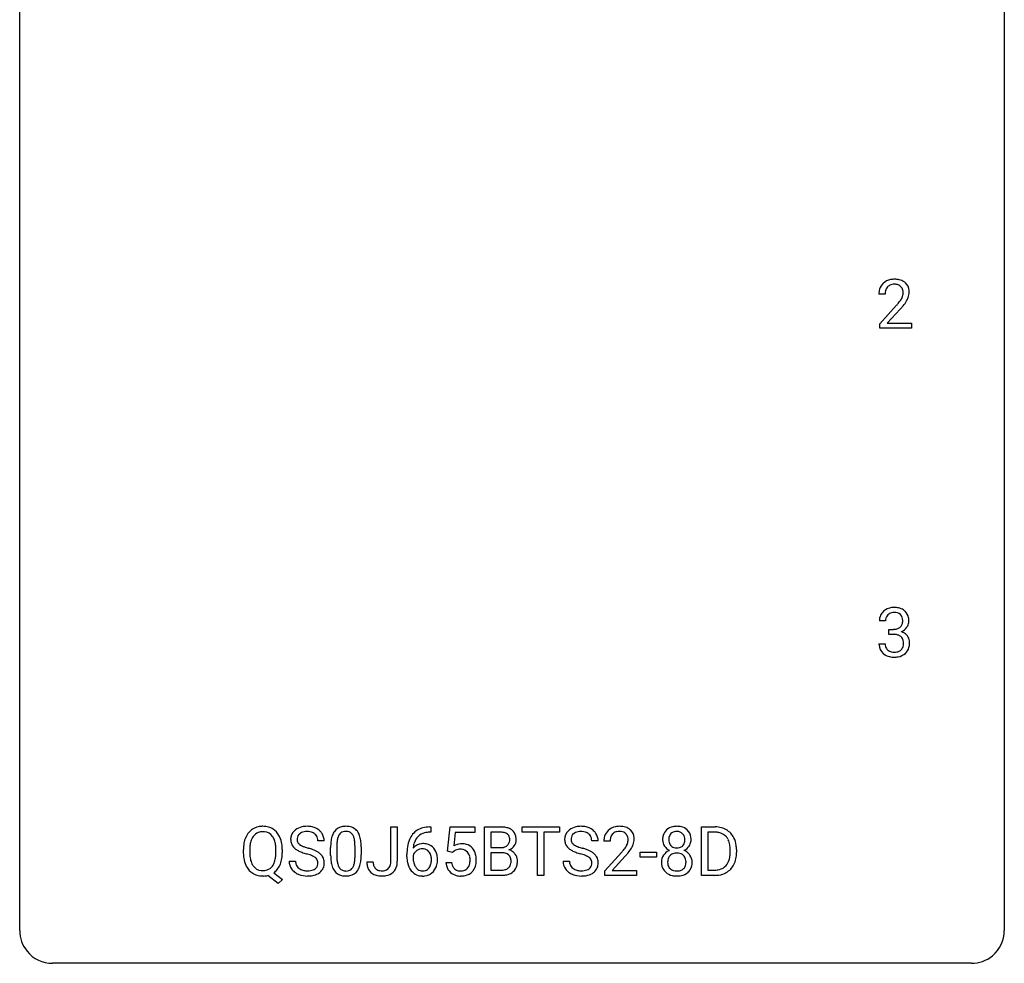
# Model space of a CAD drawing. Extents: x 2.8 to 26.6, y -2.8 to 44.8.
# Drawn here: x 2.8 to 26.6, y -2.8 to 20 of the extents above; entities that cross this region are included whole.
import ezdxf

# ---------------------------------------------------------------- set-up
doc = ezdxf.new("R2010")
doc.units = 0
doc.layers.add('DEFAULT_255_1_234', color=255, linetype='CONTINUOUS')
doc.layers.add('DEFAULT_255_2_778', color=255, linetype='CONTINUOUS')

msp = doc.modelspace()

# ---------------------------------------------------------------- linework, layer by layer
at = {"layer": 'DEFAULT_255_1_234'}
for p, q in [((23.707, 13.403), (23.559, 13.403)), ((23.581, 12.685), (23.986, 13.134)), ((24.074, 13.039), (23.76, 12.699)), ((23.581, 12.578), (23.581, 12.685)), ((23.76, 12.699), (24.348, 12.699)), ((24.348, 12.699), (24.348, 12.578)), ((24.348, 12.578), (23.581, 12.578)), ((23.719, 5.503), (23.57, 5.503)), ((23.797, 5.176), (23.797, 5.297)), ((23.797, 5.297), (23.909, 5.297)), ((23.909, 5.176), (23.797, 5.176)), ((23.56, 4.949), (23.709, 4.949)), ((11.756, -0.312), (11.756, 0.518)), ((11.756, 0.518), (11.911, 0.518)), ((11.911, 0.518), (11.911, -0.31)), ((12.692, 0.519), (12.718, 0.519)), ((12.718, 0.519), (12.718, 0.393)), ((13.127, -0.065), (13.187, 0.518)), ((13.187, 0.518), (13.786, 0.518)), ((13.786, 0.518), (13.786, 0.381)), ((14.021, -0.651), (14.021, 0.518)), ((14.021, 0.518), (14.403, 0.518)), ((14.927, 0.391), (14.927, 0.518)), ((14.927, 0.518), (15.831, 0.518)), ((15.831, 0.518), (15.831, 0.391)), ((19.269, -0.651), (19.269, 0.518)), ((19.269, 0.518), (19.599, 0.518)), ((12.718, 0.393), (12.691, 0.393)), ((13.313, 0.381), (13.277, 0.062)), ((13.786, 0.381), (13.313, 0.381)), ((14.175, 0.391), (14.175, 0.019)), ((14.403, 0.391), (14.175, 0.391)), ((15.302, 0.391), (14.927, 0.391)), ((15.302, -0.651), (15.302, 0.391)), ((15.831, 0.391), (15.456, 0.391)), ((15.456, 0.391), (15.456, -0.651)), ((19.603, 0.391), (19.423, 0.391)), ((19.423, 0.391), (19.423, -0.525)), ((10.143, 0.18), (9.988, 0.18)), ((10.299, -0.173), (10.299, 0.026)), ((10.448, 0.062), (10.448, -0.176)), ((10.889, -0.193), (10.889, 0.051)), ((11.037, 0.04), (11.037, -0.153)), ((14.175, 0.019), (14.408, 0.019)), ((16.768, 0.18), (16.613, 0.18)), ((17.055, 0.174), (16.907, 0.174)), ((8.188, -0.115), (8.188, -0.03)), ((8.342, -0.018), (8.342, -0.104)), ((8.975, -0.116), (8.975, -0.029)), ((9.129, -0.03), (9.129, -0.104)), ((12.144, -0.206), (12.144, -0.149)), ((12.293, -0.169), (12.293, -0.223)), ((13.246, -0.096), (13.127, -0.065)), ((13.285, -0.063), (13.246, -0.096)), ((14.432, -0.104), (14.175, -0.104)), ((14.175, -0.104), (14.175, -0.525)), ((14.433, -0.104), (14.432, -0.104)), ((16.929, -0.544), (17.334, -0.095)), ((17.422, -0.19), (17.108, -0.53)), ((17.786, -0.215), (17.786, -0.094)), ((17.786, -0.094), (18.178, -0.094)), ((18.178, -0.215), (17.786, -0.215)), ((18.178, -0.094), (18.178, -0.215)), ((19.962, -0.099), (19.962, -0.03)), ((20.115, -0.027), (20.115, -0.102)), ((9.295, -0.312), (9.45, -0.312)), ((11.173, -0.328), (11.327, -0.328)), ((13.085, -0.344), (13.226, -0.344)), ((15.921, -0.312), (16.076, -0.312)), ((9.028, -0.849), (8.781, -0.653)), ((8.924, -0.588), (9.133, -0.752)), ((14.427, -0.651), (14.021, -0.651)), ((14.175, -0.525), (14.43, -0.525)), ((15.456, -0.651), (15.302, -0.651)), ((16.929, -0.651), (16.929, -0.544)), ((17.696, -0.651), (16.929, -0.651)), ((17.108, -0.53), (17.696, -0.53)), ((17.696, -0.53), (17.696, -0.651)), ((19.593, -0.651), (19.269, -0.651)), ((19.423, -0.525), (19.585, -0.525)), ((9.133, -0.752), (9.028, -0.849))]:
    msp.add_line(p, q, dxfattribs=at)
for centre, radius, start, end in [((23.886, 13.429), 0.324, 133.4541, 162.947), ((23.903, 13.41), 0.35, 100.7869, 133.4384), ((23.919, 13.435), 0.208, 136.1757, 166.3675), ((23.907, 13.444), 0.192, 129.7279, 135.7542), ((23.914, 13.432), 0.207, 102.1739, 129.2062), ((23.938, 13.255), 0.508, 89.6605, 101.3704), ((23.939, 13.329), 0.313, 89.5461, 102.5419), ((23.945, 13.261), 0.502, 78.2171, 90.413), ((23.942, 13.382), 0.259, 82.1602, 90.1506), ((23.955, 13.456), 0.184, 43.4415, 83.1661), ((23.98, 13.423), 0.336, 55.9268, 78.4889), ((23.948, 13.448), 0.195, 16.1715, 43.5284), ((24, 13.457), 0.297, 47.9292, 55.4054), ((24.01, 13.468), 0.283, 4.3348, 48.0561), ((23.966, 13.407), 0.407, 163.2879, 180.5582), ((24.106, 13.403), 0.398, 178.4382, 180.0084), ((24.019, 13.408), 0.312, 165.9093, 178.8684), ((23.862, 13.435), 0.282, 331.4255, 352.9365), ((23.897, 13.435), 0.248, 359.4866, 15.934), ((23.876, 13.432), 0.269, 353.2249, 0.0169), ((23.943, 13.456), 0.35, 337.8914, 358.9968), ((23.901, 13.451), 0.393, 359.9252, 5.5968), ((22.637, 14.327), 1.801, 318.5132, 320.7828), ((23.166, 13.897), 1.119, 320.7373, 323.9737), ((23.558, 13.613), 0.635, 323.8962, 328.6421), ((23.763, 13.487), 0.395, 328.8299, 331.7899), ((23.274, 13.816), 1.115, 319.6473, 327.0958), ((23.672, 13.561), 0.641, 326.9135, 338.3505), ((22.89, 14.133), 1.611, 317.2587, 319.9046), ((23.876, 5.504), 0.307, 131.5745, 154.4798), ((23.907, 5.473), 0.352, 96.9875, 131.9691), ((23.929, 5.348), 0.478, 89.8596, 97.7825), ((23.934, 5.322), 0.504, 78.3655, 90.4132), ((23.969, 5.488), 0.334, 56.6229, 78.6387), ((23.991, 5.525), 0.291, 47.0254, 56.0854), ((23.993, 5.529), 0.287, 10.9208, 46.7778), ((23.88, 5.507), 0.31, 155.3484, 180.7485), ((23.976, 5.504), 0.257, 172.5097, 180.1367), ((23.903, 5.516), 0.183, 133.8349, 173.5344), ((23.908, 5.51), 0.191, 103.2932, 133.5619), ((23.928, 5.431), 0.273, 89.5325, 103.5319), ((23.934, 5.403), 0.301, 76.1117, 90.7026), ((23.972, 5.542), 0.157, 13.9577, 77.6713), ((23.838, 5.502), 0.297, 359.1805, 15.0453), ((23.884, 5.498), 0.251, 353.0938, 0.1181), ((24.04, 5.496), 0.243, 332.355, 359.7179), ((23.856, 5.498), 0.427, 359.6364, 11.6087), ((23.906, 5.637), 0.339, 270.492, 281.8952), ((23.93, 5.526), 0.226, 281.6692, 301.2943), ((23.947, 5.495), 0.191, 301.7833, 311.7545), ((23.956, 5.485), 0.177, 311.7324, 354.2802), ((23.963, 5.57), 0.357, 292.5402, 293.6925), ((24.002, 4.924), 0.331, 57.6435, 72.8625), ((23.99, 5.516), 0.297, 292.9802, 325.2392), ((23.975, 5.527), 0.315, 325.2334, 332.8746), ((23.904, 4.721), 0.456, 84.0193, 89.3331), ((23.92, 4.857), 0.319, 71.901, 84.3554), ((23.956, 4.963), 0.207, 49.5089, 72.1836), ((23.974, 4.988), 0.176, 12.9498, 48.7551), ((23.887, 4.966), 0.265, 359.5048, 13.424), ((24.037, 4.982), 0.263, 36.7249, 57.4698), ((24.036, 4.983), 0.263, 8.0545, 36.3561), ((23.95, 4.968), 0.351, 359.8321, 8.587), ((23.956, 4.949), 0.396, 179.9755, 183.2323), ((23.852, 4.936), 0.291, 181.8183, 229.6455), ((23.938, 4.947), 0.229, 179.4465, 196.2869), ((23.89, 4.933), 0.179, 196.5661, 227.7059), ((23.906, 4.952), 0.203, 227.7652, 257.8763), ((23.956, 4.96), 0.212, 280.6346, 299.8596), ((23.975, 4.924), 0.171, 300.3576, 314.5518), ((23.967, 4.93), 0.182, 315.0728, 345.0431), ((23.875, 4.957), 0.278, 344.5987, 357.927), ((23.785, 4.963), 0.367, 357.4749, 0.0231), ((24.001, 4.938), 0.297, 311.636, 343.7652), ((23.912, 4.963), 0.389, 343.983, 0.5572), ((23.893, 4.982), 0.354, 229.4223, 256.8556), ((23.927, 5.121), 0.496, 256.6829, 270.4412), ((23.929, 5.046), 0.3, 257.4584, 270.4266), ((23.933, 5.075), 0.329, 269.5962, 280.8789), ((23.933, 5.125), 0.5, 269.7286, 280.3856), ((23.963, 4.981), 0.354, 279.783, 311.6256), ((8.646, 0.097), 0.437, 93.0224, 122.4558), ((8.657, 0.001), 0.534, 89.9753, 93.6342), ((8.661, 0.039), 0.496, 73.9665, 90.423), ((8.68, 0.11), 0.422, 57.5178, 73.6813), ((9.686, 0.142), 0.388, 101.9878, 128.8743), ((9.726, -0.03), 0.564, 89.5907, 102.3169), ((9.733, 0.002), 0.532, 77.2361, 90.3248), ((9.753, 0.099), 0.433, 63.8378, 77.0809), ((9.781, 0.15), 0.375, 45.9864, 64.1608), ((10.622, 0.243), 0.286, 101.6441, 144.5142), ((10.664, 0.074), 0.46, 89.5284, 102.582), ((10.672, 0.07), 0.464, 77.0438, 90.5081), ((10.712, 0.234), 0.295, 48.2779, 77.4995), ((12.632, 0.059), 0.451, 102.8716, 140.8565), ((12.696, -0.185), 0.703, 90.3778, 103.5869), ((14.407, -0.219), 0.737, 82.1257, 90.2933), ((14.446, 0.053), 0.462, 69.9044, 82.2857), ((14.503, 0.207), 0.298, 51.1839, 70.0182), ((16.311, 0.142), 0.388, 101.9878, 128.8743), ((16.351, -0.03), 0.564, 89.5907, 102.3169), ((16.358, 0.002), 0.532, 77.2361, 90.3248), ((16.379, 0.099), 0.433, 63.8378, 77.0809), ((16.407, 0.15), 0.375, 45.9864, 64.1608), ((17.251, 0.181), 0.35, 100.7869, 133.4384), ((17.286, 0.026), 0.508, 89.6605, 101.3704), ((17.293, 0.032), 0.502, 78.2171, 90.413), ((17.328, 0.194), 0.336, 55.9268, 78.4889), ((18.638, 0.208), 0.323, 100.7053, 132.1387), ((18.669, 0.07), 0.464, 89.6733, 101.2449), ((18.675, 0.088), 0.446, 76.2877, 90.4586), ((18.706, 0.21), 0.321, 47.824, 76.4267), ((19.603, -0.068), 0.587, 75.4101, 90.3804), ((19.626, 0.027), 0.488, 60.1456, 75.1888), ((8.823, 0.009), 0.633, 155.8315, 169.509), ((8.695, 0.068), 0.491, 139.6258, 156.038), ((8.636, 0.115), 0.416, 122.6416, 139.3431), ((8.739, 0.061), 0.386, 143.5289, 163.2981), ((8.646, 0.132), 0.269, 110.9285, 143.9412), ((8.654, 0.097), 0.305, 89.3102, 109.989), ((8.658, 0.023), 0.378, 83.7959, 90.0959), ((8.677, 0.135), 0.266, 35.6594, 85.1578), ((8.599, 0.077), 0.362, 20.0678, 35.9162), ((8.675, 0.106), 0.427, 28.7261, 57.2768), ((8.584, 0.05), 0.534, 24.2449, 29.3248), ((8.491, 0.012), 0.634, 9.0644, 23.9639), ((9.612, 0.22), 0.28, 132.4834, 181.0242), ((9.671, 0.164), 0.361, 129.2532, 133.4243), ((9.652, 0.228), 0.163, 127.7287, 176.7105), ((9.676, 0.198), 0.201, 114.0401, 127.9851), ((9.703, 0.134), 0.271, 99.0695, 113.7659), ((9.727, -0.011), 0.418, 89.6698, 99.231), ((9.73, -0.05), 0.457, 86.264, 90.0526), ((9.74, 0.071), 0.336, 73.7888, 86.6653), ((9.774, 0.181), 0.221, 48.5928, 74.1242), ((9.79, 0.201), 0.195, 14.9781, 48.2004), ((9.72, 0.182), 0.268, 359.4693, 14.9832), ((9.807, 0.18), 0.335, 32.2747, 45.6547), ((9.814, 0.182), 0.329, 359.6507, 32.613), ((11.042, 0.082), 0.74, 164.3059, 173.9002), ((10.751, 0.166), 0.437, 148.7922, 164.5684), ((10.656, 0.219), 0.328, 144.5884, 148.1176), ((10.962, 0.114), 0.511, 163.3763, 172.1411), ((10.753, 0.177), 0.292, 149.4209, 163.6286), ((10.647, 0.241), 0.168, 105.7981, 149.7388), ((10.665, 0.175), 0.237, 89.3807, 105.6763), ((10.669, 0.149), 0.263, 81.106, 90.2185), ((10.687, 0.237), 0.173, 30.7408, 82.4657), ((10.634, 0.203), 0.236, 24.2871, 31.3936), ((10.517, 0.153), 0.363, 12.0806, 23.8174), ((10.719, 0.247), 0.281, 36.3142, 47.6306), ((10.633, 0.188), 0.386, 18.2932, 35.6769), ((10.378, 0.101), 0.654, 8.0247, 18.5605), ((12.696, 0.014), 0.53, 141.4298, 157.8541), ((12.674, 0.027), 0.369, 134.5303, 161.6211), ((12.657, 0.038), 0.35, 104.2855, 133.8629), ((12.696, -0.107), 0.5, 90.6001, 104.5147), ((14.404, 0.037), 0.354, 89.8708, 90.0431), ((14.406, -0.085), 0.477, 82.6985, 90.1729), ((14.43, 0.096), 0.294, 71.6863, 82.8456), ((14.467, 0.206), 0.177, 52.8286, 71.985), ((14.495, 0.245), 0.13, 31.8853, 52.1413), ((14.466, 0.229), 0.162, 10.9182, 31.323), ((14.371, 0.209), 0.26, 359.5559, 11.2096), ((14.529, 0.245), 0.253, 12.1017, 50.4215), ((14.39, 0.21), 0.396, 359.5251, 12.8212), ((16.237, 0.22), 0.28, 132.4834, 181.0242), ((16.297, 0.164), 0.361, 129.2532, 133.4243), ((16.277, 0.228), 0.163, 127.7287, 176.7105), ((16.301, 0.198), 0.201, 114.0401, 127.9851), ((16.328, 0.134), 0.271, 99.0695, 113.7659), ((16.353, -0.011), 0.418, 89.6698, 99.231), ((16.356, -0.05), 0.457, 86.264, 90.0526), ((16.366, 0.071), 0.336, 73.7888, 86.6653), ((16.399, 0.181), 0.221, 48.5928, 74.1242), ((16.416, 0.201), 0.195, 14.9781, 48.2004), ((16.345, 0.182), 0.268, 359.4693, 14.9832), ((16.433, 0.18), 0.335, 32.2747, 45.6547), ((16.439, 0.182), 0.329, 359.6507, 32.613), ((17.314, 0.178), 0.407, 163.2879, 180.5582), ((17.234, 0.2), 0.324, 133.4541, 162.947), ((17.367, 0.178), 0.312, 165.9093, 178.8684), ((17.267, 0.205), 0.208, 136.1757, 166.3675), ((17.255, 0.215), 0.192, 129.7279, 135.7542), ((17.262, 0.203), 0.207, 102.1739, 129.2062), ((17.287, 0.099), 0.313, 89.5461, 102.5419), ((17.29, 0.153), 0.259, 82.1602, 90.1506), ((17.303, 0.227), 0.184, 43.4415, 83.1661), ((17.296, 0.219), 0.195, 16.1715, 43.5284), ((17.245, 0.205), 0.248, 359.4866, 15.934), ((17.348, 0.228), 0.297, 47.9292, 55.4054), ((17.358, 0.238), 0.283, 4.3348, 48.0561), ((17.249, 0.221), 0.393, 359.9252, 5.5968), ((18.699, 0.216), 0.373, 164.6186, 180.5292), ((18.61, 0.241), 0.28, 132.2454, 164.5092), ((18.741, 0.212), 0.265, 168.3802, 180.3602), ((18.658, 0.231), 0.18, 135.3053, 168.9882), ((18.656, 0.233), 0.178, 105.923, 135.1663), ((18.669, 0.182), 0.23, 89.4776, 105.7298), ((18.672, 0.164), 0.248, 86.9834, 90.02), ((18.679, 0.226), 0.186, 44.3959, 88.2499), ((18.681, 0.225), 0.185, 16.3252, 44.7913), ((18.633, 0.213), 0.234, 359.479, 16.0679), ((18.728, 0.236), 0.286, 6.9169, 47.6261), ((18.609, 0.214), 0.407, 359.842, 7.9694), ((19.601, -0.065), 0.457, 79.2152, 89.7446), ((19.634, 0.079), 0.308, 40.384, 80.1431), ((19.642, 0.055), 0.456, 26.5254, 60.1451), ((19.608, 0.06), 0.341, 26.5777, 40.1532), ((19.53, -0.004), 0.583, 7.403, 26.8321), ((9.014, -0.026), 0.826, 169.5254, 180.2765), ((9.17, -0.027), 0.828, 174.0509, 179.4177), ((8.929, 0.001), 0.586, 163.0419, 174.314), ((8.437, 0.018), 0.535, 7.8292, 20.0422), ((8.14, -0.025), 0.834, 359.7133, 7.9655), ((8.266, -0.026), 0.863, 359.7586, 9.1891), ((9.613, 0.213), 0.28, 179.5062, 199.8695), ((9.605, 0.214), 0.274, 200.6782, 228.1764), ((9.654, 0.262), 0.342, 227.4065, 229.9881), ((9.72, 0.218), 0.232, 175.1779, 180.0582), ((9.635, 0.217), 0.147, 179.6142, 228.1246), ((9.679, 0.258), 0.207, 226.578, 230.88), ((9.726, 0.32), 0.285, 231.4635, 241.9261), ((9.846, 0.54), 0.536, 241.7179, 248.326), ((9.985, 0.884), 0.906, 248.2008, 252.4528), ((10.105, 1.256), 1.297, 252.3391, 254.3469), ((9.351, -1.442), 1.504, 71.0197, 74.4087), ((11.494, 0.031), 1.195, 173.7676, 180.2316), ((11.596, 0.052), 1.148, 177.8632, 179.5044), ((11.293, 0.066), 0.844, 172.0259, 178.0703), ((10.241, 0.092), 0.646, 4.8362, 12.2905), ((9.82, 0.054), 1.068, 359.809, 4.9408), ((9.962, 0.04), 1.075, 1.1274, 8.1718), ((9.638, 0.027), 1.399, 0.5424, 1.3863), ((13.357, -0.143), 1.213, 171.4525, 180.3159), ((12.917, -0.074), 0.768, 157.9803, 171.6247), ((12.525, -0.189), 0.303, 95.8331, 138.9955), ((12.98, -0.051), 0.687, 173.7811, 174.9255), ((12.839, -0.032), 0.545, 161.285, 174.2077), ((12.547, -0.317), 0.433, 89.8754, 97.0544), ((12.552, -0.234), 0.349, 71.6408, 90.624), ((12.567, -0.178), 0.292, 39.6368, 71.019), ((12.503, -0.233), 0.376, 10.6587, 39.9044), ((13.463, -0.256), 0.368, 93.7182, 120.2539), ((13.472, -0.337), 0.449, 89.966, 94.2496), ((13.476, -0.278), 0.39, 73.8043, 90.5586), ((13.5, -0.192), 0.302, 41.3071, 73.543), ((13.458, -0.228), 0.356, 13.5076, 41.2174), ((14.41, 0.348), 0.329, 269.6065, 281.4534), ((14.433, 0.243), 0.221, 281.2041, 302.5148), ((14.446, 0.218), 0.193, 303.0217, 309.837), ((14.465, 0.198), 0.165, 309.5228, 356.951), ((14.398, 0.207), 0.232, 355.4701, 0.0493), ((14.506, 0.235), 0.29, 298.6825, 323.2757), ((14.548, 0.203), 0.238, 323.4908, 0.8817), ((16.238, 0.213), 0.28, 179.5062, 199.8695), ((16.231, 0.214), 0.274, 200.6782, 228.1764), ((16.279, 0.262), 0.342, 227.4065, 229.9881), ((16.345, 0.218), 0.232, 175.1779, 180.0582), ((16.261, 0.217), 0.147, 179.6142, 228.1246), ((16.305, 0.258), 0.207, 226.578, 230.88), ((16.352, 0.32), 0.285, 231.4635, 241.9261), ((16.472, 0.54), 0.536, 241.7179, 248.326), ((16.61, 0.884), 0.906, 248.2008, 252.4528), ((16.73, 1.256), 1.297, 252.3391, 254.3469), ((15.976, -1.442), 1.504, 71.0197, 74.4087), ((17.454, 0.174), 0.398, 178.4382, 180.0084), ((16.514, 0.668), 1.119, 320.7373, 323.9737), ((16.906, 0.384), 0.635, 323.8962, 328.6421), ((17.111, 0.258), 0.395, 328.8299, 331.7899), ((17.21, 0.206), 0.282, 331.4255, 352.9365), ((17.224, 0.203), 0.269, 353.2249, 0.0169), ((17.02, 0.332), 0.641, 326.9135, 338.3505), ((17.291, 0.227), 0.35, 337.8914, 358.9968), ((18.658, 0.213), 0.332, 179.9993, 181.1655), ((18.601, 0.208), 0.274, 180.4317, 213.2714), ((18.62, 0.221), 0.297, 213.3439, 222.6271), ((18.632, 0.235), 0.315, 222.9548, 244.1372), ((18.718, 0.208), 0.242, 179.503, 194.9127), ((18.659, 0.193), 0.182, 194.9722, 224.1944), ((18.656, 0.191), 0.178, 224.2961, 262.0157), ((18.671, 0.264), 0.253, 261.125, 270.196), ((18.674, 0.245), 0.234, 269.4826, 285.0988), ((18.689, 0.187), 0.174, 285.1586, 315.9485), ((18.68, 0.195), 0.186, 316.0413, 351.9163), ((18.712, 0.233), 0.312, 296.7586, 325.7537), ((18.607, 0.21), 0.261, 351.1057, 0.1937), ((18.751, 0.206), 0.265, 325.8412, 338.4796), ((18.734, 0.21), 0.282, 338.8764, 0.5166), ((19.515, 0.016), 0.443, 9.6572, 26.1933), ((19.279, -0.026), 0.683, 359.6455, 9.8608), ((19.37, -0.029), 0.744, 0.1605, 7.7176), ((9.016, -0.109), 0.829, 180.3724, 188.9252), ((8.817, -0.143), 0.626, 188.7215, 204.8241), ((9.118, -0.109), 0.777, 179.6829, 188.9631), ((8.851, -0.152), 0.506, 188.8101, 202.93), ((8.39, -0.143), 0.582, 342.4092, 353.6451), ((8.107, -0.108), 0.868, 353.403, 359.4848), ((8.234, -0.108), 0.895, 351.453, 0.249), ((9.733, 0.362), 0.469, 230.4982, 241.8087), ((9.885, 0.642), 0.788, 241.6337, 249.0065), ((10.053, 1.075), 1.252, 248.9199, 254.144), ((9.267, -1.672), 1.604, 71.7183, 73.9259), ((9.447, -1.133), 1.037, 68.0063, 71.8053), ((9.619, -0.71), 0.58, 62.2515, 68.1221), ((9.52, -0.953), 0.986, 66.1847, 71.0864), ((9.757, -0.45), 0.285, 52.7386, 62.4979), ((9.676, -0.602), 0.603, 59.3536, 66.2692), ((9.839, -0.341), 0.149, 16.4723, 52.6262), ((9.765, -0.452), 0.428, 49.1021, 59.3294), ((9.847, -0.359), 0.304, 32.792, 49.2506), ((9.879, -0.336), 0.264, 31.1181, 32.4005), ((9.87, -0.339), 0.274, 8.1117, 30.7959), ((11.652, -0.155), 1.353, 180.7449, 181.151), ((11.372, -0.165), 1.072, 180.8976, 188.0056), ((11.488, -0.179), 1.04, 179.7996, 185.246), ((10.026, -0.194), 0.862, 351.8069, 357.7959), ((9.703, -0.178), 1.186, 357.5872, 359.2678), ((9.813, -0.157), 1.225, 353.8442, 0.2288), ((12.799, -0.211), 0.655, 179.6345, 191.7836), ((12.51, -0.246), 0.23, 145.2975, 160.266), ((12.817, -0.226), 0.523, 179.6514, 190.2856), ((12.527, -0.26), 0.252, 124.9745, 144.8959), ((12.523, -0.245), 0.237, 89.8751, 126.2072), ((12.523, -0.243), 0.235, 85.0141, 90.0513), ((12.53, -0.193), 0.184, 36.8251, 85.7416), ((12.488, -0.231), 0.241, 32.3035, 38.0827), ((12.457, -0.248), 0.276, 11.0482, 31.8146), ((12.329, -0.274), 0.407, 359.6214, 11.2839), ((12.348, -0.267), 0.535, 359.6826, 11.1326), ((13.392, -0.204), 0.176, 114.1951, 127.3641), ((13.415, -0.258), 0.235, 98.9831, 113.8909), ((13.436, -0.381), 0.36, 89.6805, 99.1614), ((13.438, -0.314), 0.293, 84.6958, 90.0676), ((13.451, -0.232), 0.211, 41.785, 85.9893), ((13.428, -0.252), 0.241, 12.649, 41.6081), ((13.322, -0.278), 0.35, 359.5577, 12.9535), ((13.294, -0.271), 0.526, 1.1331, 13.8829), ((14.437, -0.466), 0.361, 76.5636, 90.6981), ((14.489, -0.28), 0.169, 17.6685, 78.9941), ((14.47, 0.295), 0.36, 293.1999, 299.1396), ((14.538, -0.313), 0.287, 54.0012, 74.9168), ((14.385, -0.311), 0.277, 359.0456, 17.2296), ((14.549, -0.294), 0.264, 36.3581, 53.5292), ((14.536, -0.303), 0.28, 4.819, 36.309), ((16.358, 0.362), 0.469, 230.4982, 241.8087), ((16.511, 0.642), 0.788, 241.6337, 249.0065), ((16.679, 1.075), 1.252, 248.9199, 254.144), ((15.892, -1.672), 1.604, 71.7183, 73.9259), ((16.072, -1.133), 1.037, 68.0063, 71.8053), ((16.244, -0.71), 0.58, 62.2515, 68.1221), ((16.146, -0.953), 0.986, 66.1847, 71.0864), ((16.383, -0.45), 0.285, 52.7386, 62.4979), ((16.301, -0.602), 0.603, 59.3536, 66.2692), ((16.465, -0.341), 0.149, 16.4723, 52.6262), ((16.39, -0.452), 0.428, 49.1021, 59.3294), ((16.472, -0.359), 0.304, 32.792, 49.2506), ((16.504, -0.336), 0.264, 31.1181, 32.4005), ((16.495, -0.339), 0.274, 8.1117, 30.7959), ((15.985, 1.098), 1.801, 318.5132, 320.7828), ((16.238, 0.903), 1.611, 317.2587, 319.9046), ((16.622, 0.587), 1.115, 319.6473, 327.0958), ((18.597, -0.332), 0.298, 145.6796, 180.626), ((18.614, -0.344), 0.318, 115.5538, 145.6416), ((18.655, -0.316), 0.205, 135.3399, 172.1044), ((18.648, -0.405), 0.387, 113.2438, 116.2055), ((18.65, -0.312), 0.199, 104.8856, 135.2448), ((18.668, -0.379), 0.268, 89.4959, 104.858), ((18.671, -0.402), 0.291, 82.2615, 90.144), ((18.685, -0.322), 0.21, 45.3029, 83.1921), ((18.69, -0.317), 0.203, 17.2923, 45.4627), ((18.683, 0.281), 0.369, 296.0902, 297.3618), ((18.709, -0.374), 0.352, 47.9009, 67.1947), ((18.728, -0.349), 0.32, 35.2362, 47.5514), ((18.754, -0.332), 0.289, 359.276, 35.4014), ((19.411, -0.12), 0.55, 343.3325, 355.8549), ((19.201, -0.1), 0.761, 355.4989, 0.0792), ((19.387, -0.106), 0.728, 348.7289, 0.3012), ((8.737, -0.177), 0.54, 205.1184, 209.647), ((8.65, -0.231), 0.437, 209.0633, 237.3493), ((8.73, -0.202), 0.375, 203.2069, 215.7876), ((8.645, -0.269), 0.267, 214.7521, 264.2834), ((8.681, -0.274), 0.26, 288.063, 323.8113), ((8.593, -0.209), 0.369, 323.6548, 342.659), ((8.619, -0.2), 0.496, 321.117, 336.6795), ((8.585, -0.181), 0.535, 336.2888, 338.3442), ((8.492, -0.148), 0.634, 338.6862, 351.5541), ((9.604, -0.316), 0.309, 179.2419, 215.2648), ((9.681, -0.315), 0.23, 179.3355, 199.1046), ((9.647, -0.324), 0.196, 199.8829, 232.7063), ((9.831, -0.364), 0.159, 306.3944, 355.3031), ((9.794, -0.354), 0.196, 359.4179, 16.1972), ((9.779, -0.356), 0.21, 354.366, 0.0699), ((9.869, -0.36), 0.276, 307.5917, 336.4316), ((9.852, -0.358), 0.293, 337.4731, 0.7537), ((9.789, -0.353), 0.356, 359.8389, 8.4707), ((10.976, -0.223), 0.673, 187.8816, 198.2347), ((10.727, -0.306), 0.41, 197.9694, 215.2624), ((11.084, -0.218), 0.634, 185.1412, 193.008), ((10.82, -0.28), 0.363, 192.7898, 205.2508), ((10.715, -0.327), 0.248, 205.8005, 211.2538), ((10.663, -0.362), 0.185, 210.379, 238.4008), ((10.686, -0.373), 0.171, 287.7958, 329.0809), ((10.59, -0.313), 0.284, 328.6635, 343.3325), ((10.373, -0.245), 0.512, 343.0499, 351.9393), ((10.576, -0.294), 0.447, 329.2804, 344.7473), ((10.277, -0.209), 0.758, 344.4935, 353.9765), ((11.608, -0.331), 0.435, 179.6087, 191.9935), ((11.468, -0.365), 0.291, 191.3396, 227.2281), ((11.622, -0.331), 0.294, 179.5654, 192.0704), ((11.525, -0.352), 0.195, 191.7656, 215.6462), ((11.507, -0.363), 0.174, 216.1938, 224.3931), ((11.553, -0.342), 0.2, 316.0213, 345.4794), ((11.456, -0.315), 0.3, 345.073, 358.3251), ((11.368, -0.31), 0.388, 357.8768, 359.584), ((11.599, -0.349), 0.308, 313.3793, 346.6225), ((11.462, -0.314), 0.449, 346.3129, 0.4899), ((12.605, -0.254), 0.456, 191.4116, 218.6078), ((12.648, -0.258), 0.351, 190.0945, 207.5098), ((12.591, -0.285), 0.288, 207.9583, 216.3251), ((12.557, -0.313), 0.245, 215.7661, 232.5457), ((12.533, -0.36), 0.183, 289.1833, 322.9684), ((12.471, -0.312), 0.261, 322.6008, 346.5182), ((12.356, -0.283), 0.38, 346.2582, 358.7742), ((12.254, -0.277), 0.482, 358.3755, 0.0098), ((12.511, -0.314), 0.367, 318.141, 347.6119), ((12.345, -0.274), 0.539, 347.2487, 0.4369), ((13.533, -0.305), 0.449, 184.9247, 194.4976), ((13.409, -0.341), 0.32, 193.7537, 228.5271), ((13.552, -0.302), 0.329, 187.3601, 198.6733), ((13.447, -0.338), 0.218, 198.4452, 217.7945), ((13.418, -0.359), 0.182, 218.2887, 228.5612), ((13.467, -0.356), 0.188, 286.7251, 320.6004), ((13.429, -0.325), 0.237, 320.6713, 344.5442), ((13.313, -0.291), 0.358, 344.2412, 356.7357), ((13.188, -0.281), 0.483, 356.3549, 0.05), ((13.456, -0.322), 0.36, 323.673, 348.1673), ((13.281, -0.283), 0.54, 347.8572, 0.4293), ((13.153, -0.279), 0.667, 359.9919, 1.5443), ((14.47, -0.325), 0.194, 303.0369, 311.8811), ((14.477, -0.333), 0.183, 311.9916, 351.7143), ((14.395, -0.317), 0.267, 350.734, 0.2222), ((14.525, -0.344), 0.288, 311.1786, 344.6887), ((14.426, -0.318), 0.391, 344.7479, 0.5373), ((14.459, -0.314), 0.358, 359.937, 5.5204), ((16.229, -0.316), 0.309, 179.2419, 215.2648), ((16.306, -0.315), 0.23, 179.3355, 199.1046), ((16.273, -0.324), 0.196, 199.8829, 232.7063), ((16.456, -0.364), 0.159, 306.3944, 355.3031), ((16.419, -0.354), 0.196, 359.4179, 16.1972), ((16.405, -0.356), 0.21, 354.366, 0.0699), ((16.495, -0.36), 0.276, 307.5917, 336.4316), ((16.477, -0.358), 0.293, 337.4731, 0.7537), ((16.414, -0.353), 0.356, 359.8389, 8.4707), ((18.715, -0.336), 0.415, 179.9315, 185.3255), ((18.599, -0.354), 0.298, 184.0104, 228.5072), ((18.736, -0.332), 0.287, 171.2652, 180.1859), ((18.719, -0.335), 0.27, 179.5155, 193.6467), ((18.637, -0.356), 0.186, 193.3541, 225.8257), ((18.702, -0.352), 0.19, 314.2553, 350.1693), ((18.643, -0.33), 0.251, 359.4454, 16.9256), ((18.617, -0.334), 0.277, 349.4146, 0.2931), ((18.752, -0.359), 0.288, 310.8497, 342.7448), ((18.68, -0.339), 0.364, 343.1295, 0.5777), ((19.625, -0.201), 0.319, 283.77, 318.1555), ((19.591, -0.176), 0.361, 318.7416, 343.6874), ((19.649, -0.191), 0.449, 299.2532, 333.4571), ((19.552, -0.139), 0.559, 333.0707, 348.7182), ((8.641, -0.243), 0.423, 237.5352, 252.1858), ((8.655, -0.189), 0.478, 252.522, 270.4416), ((8.659, -0.183), 0.353, 263.4755, 270.095), ((8.663, -0.209), 0.327, 269.3649, 287.5152), ((8.659, -0.108), 0.559, 269.9931, 271.8319), ((8.663, -0.174), 0.494, 271.6373, 283.8612), ((8.683, -0.248), 0.417, 305.442, 320.8706), ((9.631, -0.297), 0.342, 215.3403, 233.0843), ((9.687, -0.222), 0.436, 233.167, 246.4951), ((9.728, -0.134), 0.533, 246.1383, 248.0543), ((9.695, -0.264), 0.272, 232.3738, 255.5137), ((9.734, -0.115), 0.553, 248.2708, 270.4056), ((9.729, -0.14), 0.401, 255.2446, 267.5321), ((9.738, -0.017), 0.525, 267.1558, 270.0287), ((9.74, -0.061), 0.48, 269.7, 278.166), ((9.738, 0.089), 0.756, 269.9708, 272.8178), ((9.751, -0.091), 0.576, 272.4383, 284.6465), ((9.766, -0.234), 0.305, 278.0231, 290.6255), ((9.801, -0.327), 0.206, 290.662, 307.0371), ((9.8, -0.273), 0.387, 284.3734, 307.1424), ((9.823, -0.309), 0.345, 307.6552, 308.453), ((10.625, -0.375), 0.287, 215.8618, 257.2789), ((10.665, -0.22), 0.447, 256.6229, 270.5104), ((10.661, -0.357), 0.188, 239.6521, 265.9794), ((10.669, -0.29), 0.256, 265.1315, 270.0603), ((10.672, -0.323), 0.224, 269.3315, 287.2178), ((10.673, -0.208), 0.459, 269.5977, 281.6734), ((10.713, -0.375), 0.288, 280.5801, 324.9173), ((10.675, -0.349), 0.334, 324.9352, 328.616), ((11.472, -0.359), 0.298, 227.496, 239.1188), ((11.5, -0.304), 0.36, 239.6256, 259.2387), ((11.507, -0.361), 0.176, 224.8614, 254.3627), ((11.538, -0.119), 0.548, 258.999, 270.3956), ((11.534, -0.271), 0.27, 253.9472, 267.395), ((11.541, -0.179), 0.363, 266.9456, 270.0338), ((11.544, -0.295), 0.246, 269.4595, 286.1823), ((11.545, -0.174), 0.493, 269.6424, 281.6796), ((11.558, -0.347), 0.193, 286.4416, 315.8044), ((11.579, -0.324), 0.34, 281.1588, 312.9131), ((12.517, -0.328), 0.341, 218.1665, 245.8781), ((12.516, -0.313), 0.354, 246.914, 270.7437), ((12.519, -0.362), 0.183, 232.8005, 270.6606), ((12.523, -0.325), 0.219, 269.3554, 288.4744), ((12.522, -0.211), 0.457, 269.8874, 276.7918), ((12.544, -0.341), 0.325, 275.6342, 317.8248), ((13.417, -0.33), 0.334, 228.9024, 256.3314), ((13.427, -0.346), 0.198, 228.9655, 258.1235), ((13.446, -0.21), 0.458, 256.2427, 270.4486), ((13.448, -0.258), 0.288, 257.7258, 270.4014), ((13.453, -0.302), 0.244, 269.4204, 286.4209), ((13.454, -0.188), 0.479, 269.577, 282.4215), ((13.491, -0.344), 0.319, 281.8396, 316.5458), ((13.485, -0.34), 0.326, 316.8171, 323.1493), ((14.428, 0.045), 0.696, 269.9237, 274.4456), ((14.432, -0.189), 0.336, 269.6056, 281.374), ((14.445, -0.143), 0.507, 274.1042, 286.4072), ((14.455, -0.298), 0.225, 281.1056, 302.5132), ((14.496, -0.308), 0.335, 286.0418, 310.8441), ((16.257, -0.297), 0.342, 215.3403, 233.0843), ((16.312, -0.222), 0.436, 233.167, 246.4951), ((16.354, -0.134), 0.533, 246.1383, 248.0543), ((16.32, -0.264), 0.272, 232.3738, 255.5137), ((16.359, -0.115), 0.553, 248.2708, 270.4056), ((16.354, -0.14), 0.401, 255.2446, 267.5321), ((16.363, -0.017), 0.525, 267.1558, 270.0287), ((16.366, -0.061), 0.48, 269.7, 278.166), ((16.364, 0.089), 0.756, 269.9708, 272.8178), ((16.376, -0.091), 0.576, 272.4383, 284.6465), ((16.391, -0.234), 0.305, 278.0231, 290.6255), ((16.426, -0.327), 0.206, 290.662, 307.0371), ((16.426, -0.273), 0.387, 284.3734, 307.1424), ((16.449, -0.309), 0.345, 307.6552, 308.453), ((18.63, -0.317), 0.346, 228.7554, 257.8484), ((18.641, -0.348), 0.194, 226.418, 255.8554), ((18.668, -0.156), 0.511, 257.4584, 270.4287), ((18.667, -0.255), 0.291, 255.4656, 268.7986), ((18.671, -0.171), 0.375, 268.3465, 270.0105), ((18.674, -0.239), 0.307, 269.5759, 282.0823), ((18.675, -0.156), 0.511, 269.6193, 281.979), ((18.696, -0.339), 0.205, 281.7523, 306.6056), ((18.711, -0.312), 0.352, 281.5474, 310.917), ((18.706, -0.355), 0.186, 307.135, 314.0278), ((19.59, -0.065), 0.46, 269.497, 284.0205), ((19.587, 0.028), 0.679, 270.4444, 278.4511), ((19.613, -0.123), 0.527, 278.1072, 299.034)]:
    msp.add_arc(centre, radius, start, end, dxfattribs=at)
at = {"layer": 'DEFAULT_255_2_778'}
for p, q in [((2.779, -1.984), (2.779, 44.053)), ((26.591, 44.053), (26.591, -1.984)), ((25.797, -2.778), (3.572, -2.778))]:
    msp.add_line(p, q, dxfattribs=at)
for centre, start, end in [((3.57, -1.986), 179.8524, 219.1642), ((25.8, -1.986), 309.4762, 0.1483), ((3.57, -1.987), 219.1282, 270.1454), ((25.799, -1.987), 269.8517, 309.5112)]:
    msp.add_arc(centre, 0.791, start, end, dxfattribs=at)

doc.saveas('drawing.dxf')
